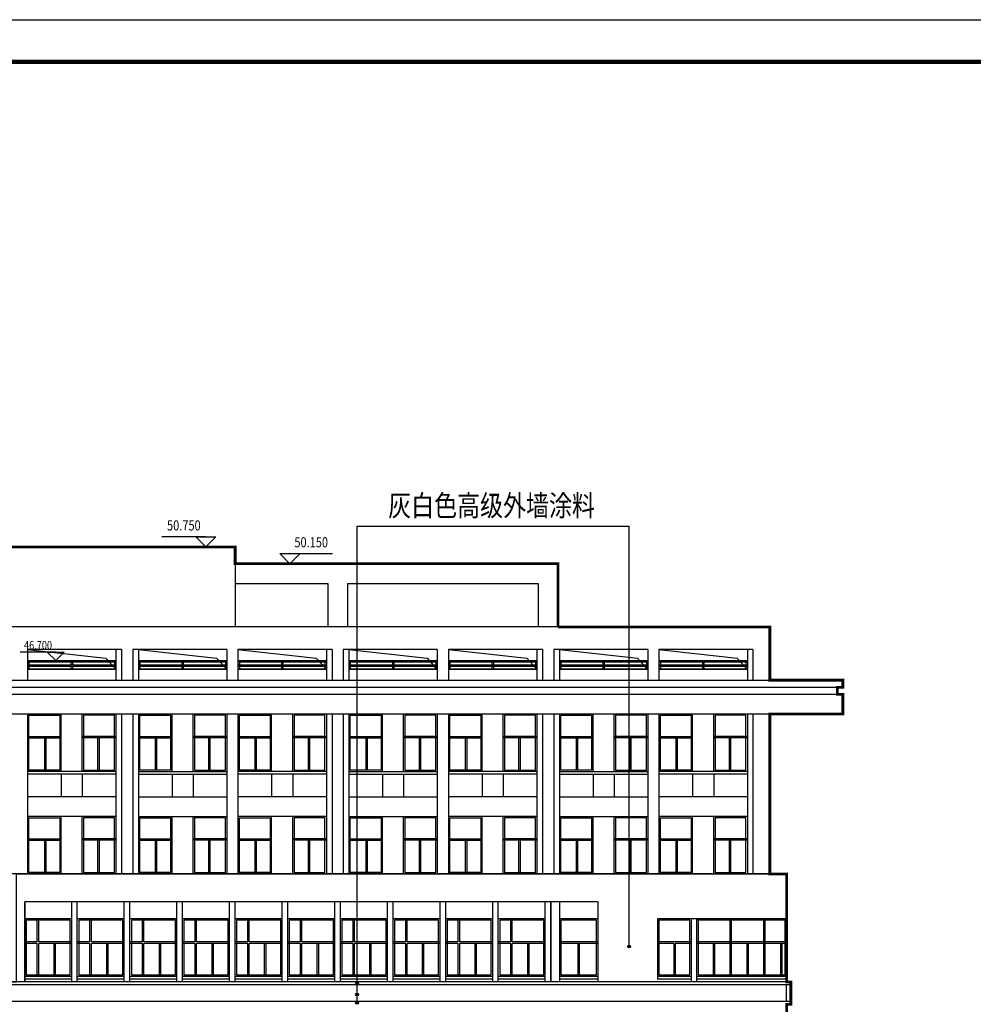
# Model space of a CAD drawing. Extents: x -231563 to 2104102, y -260623 to 1819661.
# Drawn here: x 605036 to 639015, y -204333 to -169254 of the extents above; entities that cross this region are included whole.
import ezdxf
from ezdxf.enums import TextEntityAlignment as Align

# ---------------------------------------------------------------- set-up
doc = ezdxf.new("R2010")
doc.units = 0
doc.header["$LTSCALE"] = 1000
doc.header["$MEASUREMENT"] = 0
doc.linetypes.add('CONTINOUS', pattern=[0])
for name, color, linetype in [('LEVL', 3, 'CONTINUOUS'), ('PUB_TITLE', 4, 'CONTINUOUS'), ('TEXT', 7, 'CONTINUOUS'), ('WALL', 1, 'CONTINOUS'), ('WINDOW', 4, 'CONTINUOUS'), ('一层看线', 2, 'CONTINUOUS')]:
    doc.layers.add(name, color=color, linetype=linetype)
doc.styles.add('-黑体', font='simhei.ttf', dxfattribs={"width": 0.8})
doc.styles.add('DIM_FONT', font='SIMPLEX.shx', dxfattribs={"width": 0.8})

msp = doc.modelspace()

# ---------------------------------------------------------------- hatches: boundary and pattern name
at = {"layer": 'WALL'}
h = msp.add_hatch(color=3, dxfattribs=at)
edge = h.paths.add_edge_path()
edge.add_arc((626751.4, -202273.8), 50, 0, 360)
h = msp.add_hatch(color=3, dxfattribs=at)
edge = h.paths.add_edge_path()
edge.add_arc((617056.8, -203585.9), 50, 0, 360)
h = msp.add_hatch(color=3, dxfattribs=at)
edge = h.paths.add_edge_path()
edge.add_arc((617056.8, -203984.7), 50, 0, 360)
h = msp.add_hatch(color=3, dxfattribs=at)
edge = h.paths.add_edge_path()
edge.add_arc((617056.8, -204279.3), 50, 0, 360)

# ---------------------------------------------------------------- linework, layer by layer
at = {"layer": 'LEVL'}
for p, q in [((611670.7, -187677.3), (610100.4, -187677.3)), ((611670.7, -188037.3), (611310.7, -187677.3)), ((611310.7, -187677.3), (612030.7, -187677.3)), ((612030.7, -187677.3), (611670.7, -188037.3)), ((614665.7, -188637.3), (614305.7, -188277.3)), ((614305.7, -188277.3), (615025.7, -188277.3)), ((615025.7, -188277.3), (614665.7, -188637.3)), ((614665.7, -188277.3), (616181.1, -188277.3)), ((606320.9, -191787.3), (605058, -191787.3)), ((606320.9, -192087.3), (606020.9, -191787.3)), ((606020.9, -191787.3), (606620.9, -191787.3)), ((606620.9, -191787.3), (606320.9, -192087.3))]:
    msp.add_line(p, q, dxfattribs=at)
at = {"layer": 'PUB_TITLE', "color": 7}
msp.add_lwpolyline([(527518.2, -258353.7), (527518.2, -169253.7), (653668.2, -169253.7), (653668.2, -258353.7)], close=True, dxfattribs=at)
at = {"layer": 'PUB_TITLE', "color": 7, "const_width": 150}
msp.add_lwpolyline([(531268.2, -256853.7), (652168.2, -256853.7), (652168.2, -170753.7), (531268.2, -170753.7)], close=True, dxfattribs=at)
at = {"layer": 'TEXT', "color": 3}
msp.add_line((617056.8, -187299.2), (626751.4, -187299.2), dxfattribs=at)
at = {"layer": 'TEXT'}
for points in [[(605314.2, -191687.3), (608103, -191997), (608464.2, -192387.3)], [(609264.2, -191687.3), (612053, -191997), (612414.2, -192387.3)], [(612814.2, -191687.3), (615603, -191997), (615964.2, -192387.3)], [(616764.2, -191687.3), (619553, -191997), (619914.2, -192412.3)], [(620314.2, -191687.3), (623103, -191997), (623464.2, -192387.3)], [(624264.2, -191687.3), (627053, -191997), (627414.2, -192412.3)], [(627814.2, -191687.3), (630603, -191997), (630964.2, -192412.3)]]:
    msp.add_lwpolyline(points, dxfattribs=at)
at = {"layer": 'WALL', "color": 3}
for p, q in [((617056.8, -204229.3), (617056.8, -187299.2)), ((626751.4, -202273.8), (626751.4, -187299.2))]:
    msp.add_line(p, q, dxfattribs=at)
at = {"layer": 'WALL', "color": 0}
for p, q in [((612714.2, -188037.3), (601014.2, -188037.3)), ((612714.2, -188037.3), (612714.2, -190887.3)), ((612714.2, -188637.3), (624214.2, -188637.3)), ((624214.2, -188637.3), (624214.2, -190887.3)), ((612714.2, -189337.3), (616014.2, -189337.3)), ((616014.2, -189337.3), (616014.2, -190887.3)), ((616714.2, -189337.3), (616714.2, -190887.3)), ((616714.2, -189337.3), (623514.2, -189337.3)), ((623514.2, -189337.3), (623514.2, -190887.3)), ((631764.2, -190887.3), (600964.2, -190887.3)), ((631764.2, -192787.3), (631764.2, -190887.3)), ((605314.2, -191687.3), (605314.2, -192787.3)), ((608664.2, -191687.3), (605314.2, -191687.3)), ((608464.2, -191687.3), (608464.2, -192787.3)), ((608664.2, -191687.3), (608664.2, -192787.3)), ((609064.2, -191687.3), (609064.2, -192787.3)), ((612414.2, -191687.3), (609064.2, -191687.3)), ((609064.2, -191687.3), (609064.2, -192787.3)), ((609264.2, -191687.3), (609264.2, -192787.3)), ((612414.2, -191687.3), (612414.2, -192787.3)), ((612814.2, -191687.3), (612814.2, -192787.3)), ((616164.2, -191687.3), (612814.2, -191687.3)), ((615964.2, -191687.3), (615964.2, -192787.3)), ((616164.2, -191687.3), (616164.2, -192787.3)), ((616564.2, -191687.3), (616564.2, -192787.3)), ((619914.2, -191687.3), (616564.2, -191687.3)), ((616564.2, -191687.3), (616564.2, -192787.3)), ((616764.2, -191687.3), (616764.2, -192787.3)), ((619914.2, -191687.3), (619914.2, -192787.3)), ((620314.2, -191687.3), (620314.2, -192787.3)), ((623664.2, -191687.3), (620314.2, -191687.3)), ((623464.2, -191687.3), (623464.2, -192787.3)), ((623664.2, -191687.3), (623664.2, -192787.3)), ((624064.2, -191687.3), (624064.2, -192787.3)), ((624064.2, -191687.3), (624064.2, -192787.3)), ((627414.2, -191687.3), (624064.2, -191687.3)), ((624064.2, -191687.3), (624064.2, -192787.3)), ((624264.2, -191687.3), (624264.2, -192787.3)), ((627414.2, -191687.3), (627414.2, -192787.3)), ((627814.2, -191687.3), (627814.2, -192787.3)), ((631164.2, -191687.3), (627814.2, -191687.3)), ((630964.2, -191687.3), (630964.2, -192787.3)), ((631164.2, -191687.3), (631164.2, -192787.3)), ((608464.2, -192387.3), (605314.2, -192387.3)), ((605314.2, -192387.3), (608464.2, -192387.3)), ((612414.2, -192387.3), (609264.2, -192387.3)), ((609264.2, -192387.3), (612414.2, -192387.3)), ((615964.2, -192387.3), (612814.2, -192387.3)), ((612814.2, -192387.3), (615964.2, -192387.3)), ((619914.2, -192387.3), (616764.2, -192387.3)), ((616764.2, -192387.3), (619914.2, -192387.3)), ((623464.2, -192387.3), (620314.2, -192387.3)), ((620314.2, -192387.3), (623464.2, -192387.3)), ((627414.2, -192387.3), (624264.2, -192387.3)), ((624264.2, -192387.3), (627414.2, -192387.3)), ((630964.2, -192387.3), (627814.2, -192387.3)), ((627814.2, -192387.3), (630964.2, -192387.3)), ((605314.2, -193987.3), (605314.2, -199687.3)), ((606514.2, -196037.3), (606514.2, -193987.3)), ((607264.2, -196037.3), (607264.2, -193987.3)), ((608464.2, -193987.3), (608464.2, -199687.3)), ((608664.2, -193987.3), (608664.2, -199687.3)), ((608664.2, -193987.3), (608664.2, -199687.3)), ((608664.2, -193987.3), (608664.2, -199687.3)), ((609064.2, -193987.3), (609064.2, -199687.3)), ((609264.2, -193987.3), (609264.2, -199687.3)), ((610464.2, -196037.3), (610464.2, -193987.3)), ((611214.2, -196037.3), (611214.2, -193987.3)), ((612414.2, -193987.3), (612414.2, -199687.3)), ((612814.2, -193987.3), (612814.2, -199687.3)), ((614014.2, -196037.3), (614014.2, -193987.3)), ((614764.2, -196037.3), (614764.2, -193987.3)), ((615964.2, -193987.3), (615964.2, -199687.3)), ((616164.2, -193987.3), (616164.2, -199687.3)), ((616164.2, -193987.3), (616164.2, -199687.3)), ((616564.2, -193987.3), (616564.2, -199687.3)), ((616764.2, -193987.3), (616764.2, -199687.3)), ((617964.2, -196037.3), (617964.2, -193987.3)), ((618714.2, -196037.3), (618714.2, -193987.3)), ((619914.2, -193987.3), (619914.2, -199687.3)), ((620314.2, -193987.3), (620314.2, -199687.3)), ((621514.2, -196037.3), (621514.2, -193987.3)), ((622264.2, -196037.3), (622264.2, -193987.3)), ((623464.2, -193987.3), (623464.2, -199687.3)), ((623664.2, -193987.3), (623664.2, -199687.3)), ((624064.2, -193987.3), (624064.2, -199687.3)), ((624064.2, -193987.3), (624064.2, -199687.3)), ((624264.2, -193987.3), (624264.2, -199687.3)), ((625464.2, -196037.3), (625464.2, -193987.3)), ((626214.2, -196037.3), (626214.2, -193987.3)), ((627414.2, -193987.3), (627414.2, -199687.3)), ((627814.2, -193987.3), (627814.2, -199687.3)), ((629014.2, -196037.3), (629014.2, -193987.3)), ((629764.2, -196037.3), (629764.2, -193987.3)), ((630964.2, -193987.3), (630964.2, -199687.3)), ((631164.2, -193987.3), (631164.2, -199687.3)), ((631764.2, -199687.3), (631764.2, -193987.3)), ((608464.2, -196037.3), (605314.2, -196037.3)), ((609264.2, -196037.3), (612414.2, -196037.3)), ((615964.2, -196037.3), (612814.2, -196037.3)), ((616764.2, -196037.3), (619914.2, -196037.3)), ((623464.2, -196037.3), (620314.2, -196037.3)), ((624264.2, -196037.3), (627414.2, -196037.3)), ((630964.2, -196037.3), (627814.2, -196037.3)), ((608464.2, -196137.3), (605314.2, -196137.3)), ((606514.2, -196137.3), (606514.2, -196937.3)), ((607264.2, -196137.3), (607264.2, -196937.3)), ((609264.2, -196137.3), (612414.2, -196137.3)), ((610464.2, -196137.3), (610464.2, -196937.3)), ((611214.2, -196137.3), (611214.2, -196937.3)), ((615964.2, -196137.3), (612814.2, -196137.3)), ((614014.2, -196137.3), (614014.2, -196937.3)), ((614764.2, -196137.3), (614764.2, -196937.3)), ((616764.2, -196137.3), (619914.2, -196137.3)), ((617964.2, -196137.3), (617964.2, -196937.3)), ((618714.2, -196137.3), (618714.2, -196937.3)), ((623464.2, -196137.3), (620314.2, -196137.3)), ((621514.2, -196137.3), (621514.2, -196937.3)), ((622264.2, -196137.3), (622264.2, -196937.3)), ((624264.2, -196137.3), (627414.2, -196137.3)), ((625464.2, -196137.3), (625464.2, -196937.3)), ((626214.2, -196137.3), (626214.2, -196937.3)), ((630964.2, -196137.3), (627814.2, -196137.3)), ((629014.2, -196137.3), (629014.2, -196937.3)), ((629764.2, -196137.3), (629764.2, -196937.3)), ((608464.2, -196937.3), (605314.2, -196937.3)), ((609264.2, -196937.3), (612414.2, -196937.3)), ((615964.2, -196937.3), (612814.2, -196937.3)), ((616764.2, -196937.3), (619914.2, -196937.3)), ((623464.2, -196937.3), (620314.2, -196937.3)), ((624264.2, -196937.3), (627414.2, -196937.3)), ((630964.2, -196937.3), (627814.2, -196937.3)), ((608464.2, -197637.3), (605314.2, -197637.3)), ((606514.2, -199687.3), (606514.2, -197637.3)), ((607264.2, -199687.3), (607264.2, -197637.3)), ((609264.2, -197637.3), (612414.2, -197637.3)), ((610464.2, -199687.3), (610464.2, -197637.3)), ((611214.2, -199687.3), (611214.2, -197637.3)), ((615964.2, -197637.3), (612814.2, -197637.3)), ((614014.2, -199687.3), (614014.2, -197637.3)), ((614764.2, -199687.3), (614764.2, -197637.3)), ((616764.2, -197637.3), (619914.2, -197637.3)), ((617964.2, -199687.3), (617964.2, -197637.3)), ((618714.2, -199687.3), (618714.2, -197637.3)), ((623464.2, -197637.3), (620314.2, -197637.3)), ((621514.2, -199687.3), (621514.2, -197637.3)), ((622264.2, -199687.3), (622264.2, -197637.3)), ((624264.2, -197637.3), (627414.2, -197637.3)), ((625464.2, -199687.3), (625464.2, -197637.3)), ((626214.2, -199687.3), (626214.2, -197637.3)), ((630964.2, -197637.3), (627814.2, -197637.3)), ((629014.2, -199687.3), (629014.2, -197637.3)), ((629764.2, -199687.3), (629764.2, -197637.3)), ((632364.2, -199687.3), (601764.2, -199687.3)), ((608464.2, -199687.3), (605314.2, -199687.3)), ((609264.2, -199687.3), (612414.2, -199687.3)), ((630964.2, -199687.3), (627814.2, -199687.3)), ((632364.2, -201287.3), (632364.2, -199687.3)), ((605214.2, -203537.2), (605214.2, -200687.3)), ((625639.2, -200687.3), (605214.2, -200687.3)), ((605214.2, -200687.3), (605214.2, -203537.2)), ((606889.2, -203537.2), (606889.2, -200687.3)), ((607089.2, -203537.2), (607089.2, -200687.3)), ((608764.2, -203537.2), (608764.2, -200687.3)), ((608964.2, -203537.2), (608964.2, -200687.3)), ((610639.2, -203537.2), (610639.2, -200687.3)), ((610839.2, -203537.2), (610839.2, -200687.3)), ((612514.2, -203537.2), (612514.2, -200687.3)), ((612714.2, -203537.2), (612714.2, -200687.3)), ((614389.2, -203537.2), (614389.2, -200687.3)), ((614589.2, -203537.2), (614589.2, -200687.3)), ((616264.2, -203537.2), (616264.2, -200687.3)), ((616464.2, -203537.2), (616464.2, -200687.3)), ((618139.2, -203537.2), (618139.2, -200687.3)), ((618339.2, -203537.2), (618339.2, -200687.3)), ((620014.2, -203537.2), (620014.2, -200687.3)), ((620214.2, -203537.2), (620214.2, -200687.3)), ((621889.2, -203537.2), (621889.2, -200687.3)), ((622089.2, -203537.2), (622089.2, -200687.3)), ((623764.2, -203537.2), (623764.2, -200687.3)), ((623964.2, -200687.3), (623964.2, -203537.2)), ((623964.2, -203537.2), (623964.2, -200687.3)), ((624264.2, -200687.3), (624264.2, -203537.2)), ((625639.2, -200687.3), (625639.2, -203537.2)), ((625639.2, -200687.3), (625639.2, -203537.2)), ((606889.2, -201287.3), (605214.2, -201287.3)), ((608764.2, -201287.3), (607089.2, -201287.3)), ((610639.2, -201287.3), (608964.2, -201287.3)), ((612514.2, -201287.3), (610839.2, -201287.3)), ((614389.2, -201287.3), (612714.2, -201287.3)), ((616264.2, -201287.3), (614589.2, -201287.3)), ((618139.2, -201287.3), (616464.2, -201287.3)), ((620014.2, -201287.3), (618339.2, -201287.3)), ((621889.2, -201287.3), (620214.2, -201287.3)), ((623764.2, -201287.3), (622089.2, -201287.3)), ((625639.2, -201287.3), (624264.2, -201287.3)), ((627764.2, -201287.3), (627764.2, -203337.3)), ((632364.2, -201287.3), (627764.2, -201287.3)), ((606889.2, -203337.3), (605214.2, -203337.3)), ((606889.2, -203337.3), (605214.2, -203337.3)), ((606889.2, -203437.3), (605214.2, -203437.3)), ((606889.2, -203437.3), (605214.2, -203437.3)), ((608764.2, -203337.3), (607089.2, -203337.3)), ((608764.2, -203337.3), (607089.2, -203337.3)), ((608764.2, -203437.3), (607089.2, -203437.3)), ((608764.2, -203437.3), (607089.2, -203437.3)), ((610639.2, -203337.3), (608964.2, -203337.3)), ((610639.2, -203437.3), (608964.2, -203437.3)), ((612514.2, -203337.3), (610839.2, -203337.3)), ((612514.2, -203437.3), (610839.2, -203437.3)), ((614389.2, -203337.3), (612714.2, -203337.3)), ((614389.2, -203437.3), (612714.2, -203437.3)), ((616264.2, -203337.3), (614589.2, -203337.3)), ((616264.2, -203437.3), (614589.2, -203437.3)), ((618139.2, -203337.3), (616464.2, -203337.3)), ((618139.2, -203437.3), (616464.2, -203437.3)), ((620014.2, -203337.3), (618339.2, -203337.3)), ((620014.2, -203437.3), (618339.2, -203437.3)), ((621889.2, -203337.3), (620214.2, -203337.3)), ((621889.2, -203437.3), (620214.2, -203437.3)), ((623764.2, -203337.3), (622089.2, -203337.3)), ((623764.2, -203437.3), (622089.2, -203437.3)), ((625639.2, -203337.3), (624264.2, -203337.3)), ((625639.2, -203437.3), (624264.2, -203437.3)), ((628964.2, -203337.3), (627764.2, -203337.3)), ((628964.2, -203337.3), (627764.2, -203337.3)), ((627764.2, -203337.3), (627764.2, -203437.3)), ((628964.2, -203437.3), (627764.2, -203437.3)), ((632364.2, -203337.3), (629164.9, -203337.3)), ((632364.2, -203337.3), (629164.9, -203337.3)), ((632364.2, -203437.3), (629164.9, -203437.3)), ((632364.2, -203537.2), (632364.2, -203337.3)), ((632514.2, -203537.2), (593464.2, -203537.2)), ((632514.2, -203637.2), (593464.2, -203637.2)), ((632364.2, -204237.3), (632364.2, -203637.2)), ((632514.2, -203537.2), (632514.2, -203637.2)), ((632514.2, -204237.3), (593464.2, -204237.3)), ((632514.2, -204237.3), (632514.2, -204337.3))]:
    msp.add_line(p, q, dxfattribs=at)
msp.add_lwpolyline([(629164.9, -203537.2), (629164.9, -201287.3), (628964.2, -201287.3), (628964.2, -203537.2)], dxfattribs=at)
at = {"layer": 'WALL', "color": 3}
for centre in [(626751.4, -202273.8), (617056.8, -203585.9), (617056.8, -203984.7), (617056.8, -204279.3)]:
    msp.add_circle(centre, 50, dxfattribs=at)
at = {"layer": 'WINDOW', "color": 8}
for p, q in [((605314.2, -194787.3), (606514.2, -194787.3)), ((605314.2, -194837.3), (606514.2, -194837.3)), ((605914.2, -194837.3), (605914.2, -195987.3)), ((605964.2, -194837.3), (605964.2, -195987.3)), ((608464.2, -194787.3), (607264.2, -194787.3)), ((608464.2, -194837.3), (607264.2, -194837.3)), ((607814.2, -194837.3), (607814.2, -195987.3)), ((607864.2, -194837.3), (607864.2, -195987.3)), ((609264.2, -194787.3), (610464.2, -194787.3)), ((609264.2, -194837.3), (610464.2, -194837.3)), ((609864.2, -194837.3), (609864.2, -195987.3)), ((609914.2, -194837.3), (609914.2, -195987.3)), ((612414.2, -194787.3), (611214.2, -194787.3)), ((612414.2, -194837.3), (611214.2, -194837.3)), ((611764.2, -194837.3), (611764.2, -195987.3)), ((611814.2, -194837.3), (611814.2, -195987.3)), ((612814.2, -194787.3), (614014.2, -194787.3)), ((612814.2, -194837.3), (614014.2, -194837.3)), ((613414.2, -194837.3), (613414.2, -195987.3)), ((613464.2, -194837.3), (613464.2, -195987.3)), ((615964.2, -194787.3), (614764.2, -194787.3)), ((615964.2, -194837.3), (614764.2, -194837.3)), ((615314.2, -194837.3), (615314.2, -195987.3)), ((615364.2, -194837.3), (615364.2, -195987.3)), ((616764.2, -194787.3), (617964.2, -194787.3)), ((616764.2, -194837.3), (617964.2, -194837.3)), ((617364.2, -194837.3), (617364.2, -195987.3)), ((617414.2, -194837.3), (617414.2, -195987.3)), ((619914.2, -194787.3), (618714.2, -194787.3)), ((619914.2, -194837.3), (618714.2, -194837.3)), ((619264.2, -194837.3), (619264.2, -195987.3)), ((619314.2, -194837.3), (619314.2, -195987.3)), ((620314.2, -194787.3), (621514.2, -194787.3)), ((620314.2, -194837.3), (621514.2, -194837.3)), ((620914.2, -194837.3), (620914.2, -195987.3)), ((620964.2, -194837.3), (620964.2, -195987.3)), ((623464.2, -194787.3), (622264.2, -194787.3)), ((623464.2, -194837.3), (622264.2, -194837.3)), ((622814.2, -194837.3), (622814.2, -195987.3)), ((622864.2, -194837.3), (622864.2, -195987.3)), ((624264.2, -194787.3), (625464.2, -194787.3)), ((624264.2, -194837.3), (625464.2, -194837.3)), ((624864.2, -194837.3), (624864.2, -195987.3)), ((624914.2, -194837.3), (624914.2, -195987.3)), ((627414.2, -194787.3), (626214.2, -194787.3)), ((627414.2, -194837.3), (626214.2, -194837.3)), ((626764.2, -194837.3), (626764.2, -195987.3)), ((626814.2, -194837.3), (626814.2, -195987.3)), ((627814.2, -194787.3), (629014.2, -194787.3)), ((627814.2, -194837.3), (629014.2, -194837.3)), ((628414.2, -194837.3), (628414.2, -195987.3)), ((628464.2, -194837.3), (628464.2, -195987.3)), ((630964.2, -194787.3), (629764.2, -194787.3)), ((630964.2, -194837.3), (629764.2, -194837.3)), ((630314.2, -194837.3), (630314.2, -195987.3)), ((630364.2, -194837.3), (630364.2, -195987.3)), ((605314.2, -198437.3), (606514.2, -198437.3)), ((605314.2, -198487.3), (606514.2, -198487.3)), ((605914.2, -198487.3), (605914.2, -199637.3)), ((605964.2, -198487.3), (605964.2, -199637.3)), ((608464.2, -198437.3), (607264.2, -198437.3)), ((608464.2, -198487.3), (607264.2, -198487.3)), ((607814.2, -198487.3), (607814.2, -199637.3)), ((607864.2, -198487.3), (607864.2, -199637.3)), ((609264.2, -198437.3), (610464.2, -198437.3)), ((609264.2, -198487.3), (610464.2, -198487.3)), ((609864.2, -198487.3), (609864.2, -199637.3)), ((609914.2, -198487.3), (609914.2, -199637.3)), ((612414.2, -198437.3), (611214.2, -198437.3)), ((612414.2, -198487.3), (611214.2, -198487.3)), ((611764.2, -198487.3), (611764.2, -199637.3)), ((611814.2, -198487.3), (611814.2, -199637.3)), ((612814.2, -198437.3), (614014.2, -198437.3)), ((612814.2, -198487.3), (614014.2, -198487.3)), ((613414.2, -198487.3), (613414.2, -199637.3)), ((613464.2, -198487.3), (613464.2, -199637.3)), ((615964.2, -198437.3), (614764.2, -198437.3)), ((615964.2, -198487.3), (614764.2, -198487.3)), ((615314.2, -198487.3), (615314.2, -199637.3)), ((615364.2, -198487.3), (615364.2, -199637.3)), ((616764.2, -198437.3), (617964.2, -198437.3)), ((616764.2, -198487.3), (617964.2, -198487.3)), ((617364.2, -198487.3), (617364.2, -199637.3)), ((617414.2, -198487.3), (617414.2, -199637.3)), ((619914.2, -198437.3), (618714.2, -198437.3)), ((619914.2, -198487.3), (618714.2, -198487.3)), ((619264.2, -198487.3), (619264.2, -199637.3)), ((619314.2, -198487.3), (619314.2, -199637.3)), ((620314.2, -198437.3), (621514.2, -198437.3)), ((620314.2, -198487.3), (621514.2, -198487.3)), ((620914.2, -198487.3), (620914.2, -199637.3)), ((620964.2, -198487.3), (620964.2, -199637.3)), ((623464.2, -198437.3), (622264.2, -198437.3)), ((623464.2, -198487.3), (622264.2, -198487.3)), ((622814.2, -198487.3), (622814.2, -199637.3)), ((622864.2, -198487.3), (622864.2, -199637.3)), ((624264.2, -198437.3), (625464.2, -198437.3)), ((624264.2, -198487.3), (625464.2, -198487.3)), ((624864.2, -198487.3), (624864.2, -199637.3)), ((624914.2, -198487.3), (624914.2, -199637.3)), ((627414.2, -198437.3), (626214.2, -198437.3)), ((627414.2, -198487.3), (626214.2, -198487.3)), ((626764.2, -198487.3), (626764.2, -199637.3)), ((626814.2, -198487.3), (626814.2, -199637.3)), ((627814.2, -198437.3), (629014.2, -198437.3)), ((627814.2, -198487.3), (629014.2, -198487.3)), ((628414.2, -198487.3), (628414.2, -199637.3)), ((628464.2, -198487.3), (628464.2, -199637.3)), ((630964.2, -198437.3), (629764.2, -198437.3)), ((630964.2, -198487.3), (629764.2, -198487.3)), ((630314.2, -198487.3), (630314.2, -199637.3)), ((630364.2, -198487.3), (630364.2, -199637.3)), ((615964.2, -199687.3), (612814.2, -199687.3)), ((616764.2, -199687.3), (619914.2, -199687.3)), ((623464.2, -199687.3), (620314.2, -199687.3)), ((624264.2, -199687.3), (627414.2, -199687.3)), ((625639.2, -202112.3), (624314.2, -202112.3)), ((625639.2, -202162.3), (624314.2, -202162.3)), ((624933.4, -203337.3), (624933.4, -202162.3)), ((624983.4, -203337.3), (624983.4, -202162.3))]:
    msp.add_line(p, q, dxfattribs=at)
at = {"layer": 'WINDOW'}
for p, q in [((605664.2, -202112.3), (605664.2, -201287.3)), ((605714.2, -202112.3), (605714.2, -201287.3)), ((607539.2, -202112.3), (607539.2, -201287.3)), ((607589.2, -202112.3), (607589.2, -201287.3)), ((609414.2, -202112.3), (609414.2, -201287.3)), ((609464.2, -202112.3), (609464.2, -201287.3)), ((611289.2, -202112.3), (611289.2, -201287.3)), ((611339.2, -202112.3), (611339.2, -201287.3)), ((613164.2, -202112.3), (613164.2, -201287.3)), ((613214.2, -202112.3), (613214.2, -201287.3)), ((615039.2, -202112.3), (615039.2, -201287.3)), ((615089.2, -202112.3), (615089.2, -201287.3)), ((616914.2, -202112.3), (616914.2, -201287.3)), ((616964.2, -202112.3), (616964.2, -201287.3)), ((618789.2, -202112.3), (618789.2, -201287.3)), ((618839.2, -202112.3), (618839.2, -201287.3)), ((620664.2, -202112.3), (620664.2, -201287.3)), ((620714.2, -202112.3), (620714.2, -201287.3)), ((622539.2, -202112.3), (622539.2, -201287.3)), ((622589.2, -202112.3), (622589.2, -201287.3)), ((632364.2, -201287.3), (629164.9, -201287.3)), ((632364.2, -201337.3), (629164.9, -201337.3)), ((630339.9, -201337.3), (630339.9, -203287.3)), ((630389.9, -201337.3), (630389.9, -203287.3)), ((631539.9, -201337.3), (631539.9, -202512.3)), ((631589.9, -201337.3), (631589.9, -202512.3)), ((632364.2, -201287.3), (632364.2, -203337.3)), ((605664.2, -202112.3), (605214.2, -202112.3)), ((605664.2, -202162.3), (605214.2, -202162.3)), ((605664.2, -203337.3), (605664.2, -202162.3)), ((606889.2, -202112.3), (605714.2, -202112.3)), ((606889.2, -202162.3), (605714.2, -202162.3)), ((605714.2, -203337.3), (605714.2, -202162.3)), ((606264.2, -203337.3), (606264.2, -202162.3)), ((606314.2, -203337.3), (606314.2, -202162.3)), ((607539.2, -202112.3), (607089.2, -202112.3)), ((607539.2, -202162.3), (607089.2, -202162.3)), ((607539.2, -203337.3), (607539.2, -202162.3)), ((608764.2, -202112.3), (607589.2, -202112.3)), ((608764.2, -202162.3), (607589.2, -202162.3)), ((607589.2, -203337.3), (607589.2, -202162.3)), ((608139.2, -203337.3), (608139.2, -202162.3)), ((608189.2, -203337.3), (608189.2, -202162.3)), ((609414.2, -202112.3), (608964.2, -202112.3)), ((609414.2, -202162.3), (608964.2, -202162.3)), ((609414.2, -203337.3), (609414.2, -202162.3)), ((610639.2, -202112.3), (609464.2, -202112.3)), ((610639.2, -202162.3), (609464.2, -202162.3)), ((609464.2, -203337.3), (609464.2, -202162.3)), ((610014.2, -203337.3), (610014.2, -202162.3)), ((610064.2, -203337.3), (610064.2, -202162.3)), ((611289.2, -202112.3), (610839.2, -202112.3)), ((611289.2, -202162.3), (610839.2, -202162.3)), ((611289.2, -203337.3), (611289.2, -202162.3)), ((612514.2, -202112.3), (611339.2, -202112.3)), ((612514.2, -202162.3), (611339.2, -202162.3)), ((611339.2, -203337.3), (611339.2, -202162.3)), ((611889.2, -203337.3), (611889.2, -202162.3)), ((611939.2, -203337.3), (611939.2, -202162.3)), ((613164.2, -202112.3), (612714.2, -202112.3)), ((613164.2, -202162.3), (612714.2, -202162.3)), ((613164.2, -203337.3), (613164.2, -202162.3)), ((614389.2, -202112.3), (613214.2, -202112.3)), ((614389.2, -202162.3), (613214.2, -202162.3)), ((613214.2, -203337.3), (613214.2, -202162.3)), ((613764.2, -203337.3), (613764.2, -202162.3)), ((613814.2, -203337.3), (613814.2, -202162.3)), ((615039.2, -202112.3), (614589.2, -202112.3)), ((615039.2, -202162.3), (614589.2, -202162.3)), ((615039.2, -203337.3), (615039.2, -202162.3)), ((616264.2, -202112.3), (615089.2, -202112.3)), ((616264.2, -202162.3), (615089.2, -202162.3)), ((615089.2, -203337.3), (615089.2, -202162.3)), ((615639.2, -203337.3), (615639.2, -202162.3)), ((615689.2, -203337.3), (615689.2, -202162.3)), ((616914.2, -202112.3), (616464.2, -202112.3)), ((616914.2, -202162.3), (616464.2, -202162.3)), ((616914.2, -203337.3), (616914.2, -202162.3)), ((618139.2, -202112.3), (616964.2, -202112.3)), ((618139.2, -202162.3), (616964.2, -202162.3)), ((616964.2, -203337.3), (616964.2, -202162.3)), ((617514.2, -203337.3), (617514.2, -202162.3)), ((617564.2, -203337.3), (617564.2, -202162.3)), ((618789.2, -202112.3), (618339.2, -202112.3)), ((618789.2, -202162.3), (618339.2, -202162.3)), ((618789.2, -203337.3), (618789.2, -202162.3)), ((620014.2, -202112.3), (618839.2, -202112.3)), ((620014.2, -202162.3), (618839.2, -202162.3)), ((618839.2, -203337.3), (618839.2, -202162.3)), ((619389.2, -203337.3), (619389.2, -202162.3)), ((619439.2, -203337.3), (619439.2, -202162.3)), ((620664.2, -202112.3), (620214.2, -202112.3)), ((620664.2, -202162.3), (620214.2, -202162.3)), ((620664.2, -203337.3), (620664.2, -202162.3)), ((621889.2, -202112.3), (620714.2, -202112.3)), ((621889.2, -202162.3), (620714.2, -202162.3)), ((620714.2, -203337.3), (620714.2, -202162.3)), ((621264.2, -203337.3), (621264.2, -202162.3)), ((621314.2, -203337.3), (621314.2, -202162.3)), ((622539.2, -202112.3), (622089.2, -202112.3)), ((622539.2, -202162.3), (622089.2, -202162.3)), ((622539.2, -203337.3), (622539.2, -202162.3)), ((623764.2, -202112.3), (622589.2, -202112.3)), ((623764.2, -202162.3), (622589.2, -202162.3)), ((622589.2, -203337.3), (622589.2, -202162.3)), ((623139.2, -203337.3), (623139.2, -202162.3)), ((623189.2, -203337.3), (623189.2, -202162.3)), ((628964.2, -202112.3), (627764.2, -202112.3)), ((628339.2, -202162.3), (627764.2, -202162.3)), ((628339.2, -202162.3), (628339.2, -203287.3)), ((628964.2, -202162.3), (628389.2, -202162.3)), ((628389.2, -202162.3), (628389.2, -203287.3)), ((632364.2, -202112.3), (629164.9, -202112.3)), ((632364.2, -202162.3), (629164.9, -202162.3)), ((629739.9, -202162.3), (629739.9, -203287.3)), ((629789.9, -202162.3), (629789.9, -203287.3)), ((630939.9, -202162.3), (630939.9, -203287.3)), ((630989.9, -202162.3), (630989.9, -203287.3)), ((631539.9, -202162.3), (631539.9, -203287.3)), ((631589.9, -202162.3), (631589.9, -203287.3)), ((632139.9, -202162.3), (632139.9, -203287.3)), ((632189.9, -202162.3), (632189.9, -203287.3))]:
    msp.add_line(p, q, dxfattribs=at)
at = {"layer": 'WINDOW', "color": 8}
for points in [[(605364.2, -194037.3), (606464.2, -194037.3), (606464.2, -195987.3), (605364.2, -195987.3)], [(608414.2, -194037.3), (607314.2, -194037.3), (607314.2, -195987.3), (608414.2, -195987.3)], [(609314.2, -194037.3), (610414.2, -194037.3), (610414.2, -195987.3), (609314.2, -195987.3)], [(612364.2, -194037.3), (611264.2, -194037.3), (611264.2, -195987.3), (612364.2, -195987.3)], [(612864.2, -194037.3), (613964.2, -194037.3), (613964.2, -195987.3), (612864.2, -195987.3)], [(615914.2, -194037.3), (614814.2, -194037.3), (614814.2, -195987.3), (615914.2, -195987.3)], [(616814.2, -194037.3), (617914.2, -194037.3), (617914.2, -195987.3), (616814.2, -195987.3)], [(619864.2, -194037.3), (618764.2, -194037.3), (618764.2, -195987.3), (619864.2, -195987.3)], [(620364.2, -194037.3), (621464.2, -194037.3), (621464.2, -195987.3), (620364.2, -195987.3)], [(623414.2, -194037.3), (622314.2, -194037.3), (622314.2, -195987.3), (623414.2, -195987.3)], [(624314.2, -194037.3), (625414.2, -194037.3), (625414.2, -195987.3), (624314.2, -195987.3)], [(627364.2, -194037.3), (626264.2, -194037.3), (626264.2, -195987.3), (627364.2, -195987.3)], [(627864.2, -194037.3), (628964.2, -194037.3), (628964.2, -195987.3), (627864.2, -195987.3)], [(630914.2, -194037.3), (629814.2, -194037.3), (629814.2, -195987.3), (630914.2, -195987.3)], [(605364.2, -197687.3), (606464.2, -197687.3), (606464.2, -199637.3), (605364.2, -199637.3)], [(608414.2, -197687.3), (607314.2, -197687.3), (607314.2, -199637.3), (608414.2, -199637.3)], [(609314.2, -197687.3), (610414.2, -197687.3), (610414.2, -199637.3), (609314.2, -199637.3)], [(612364.2, -197687.3), (611264.2, -197687.3), (611264.2, -199637.3), (612364.2, -199637.3)], [(612864.2, -197687.3), (613964.2, -197687.3), (613964.2, -199637.3), (612864.2, -199637.3)], [(615914.2, -197687.3), (614814.2, -197687.3), (614814.2, -199637.3), (615914.2, -199637.3)], [(616814.2, -197687.3), (617914.2, -197687.3), (617914.2, -199637.3), (616814.2, -199637.3)], [(619864.2, -197687.3), (618764.2, -197687.3), (618764.2, -199637.3), (619864.2, -199637.3)], [(620364.2, -197687.3), (621464.2, -197687.3), (621464.2, -199637.3), (620364.2, -199637.3)], [(623414.2, -197687.3), (622314.2, -197687.3), (622314.2, -199637.3), (623414.2, -199637.3)], [(624314.2, -197687.3), (625414.2, -197687.3), (625414.2, -199637.3), (624314.2, -199637.3)], [(627364.2, -197687.3), (626264.2, -197687.3), (626264.2, -199637.3), (627364.2, -199637.3)], [(627864.2, -197687.3), (628964.2, -197687.3), (628964.2, -199637.3), (627864.2, -199637.3)], [(630914.2, -197687.3), (629814.2, -197687.3), (629814.2, -199637.3), (630914.2, -199637.3)], [(625589.2, -201337.3), (624314.2, -201337.3), (624314.2, -203287.3), (625589.2, -203287.3)]]:
    msp.add_lwpolyline(points, close=True, dxfattribs=at)
at = {"layer": 'WINDOW'}
for points in [[(606839.2, -201337.3), (605264.2, -201337.3), (605264.2, -203287.3), (606839.2, -203287.3)], [(608714.2, -201337.3), (607139.2, -201337.3), (607139.2, -203287.3), (608714.2, -203287.3)], [(610589.2, -201337.3), (609014.2, -201337.3), (609014.2, -203287.3), (610589.2, -203287.3)], [(612464.2, -201337.3), (610889.2, -201337.3), (610889.2, -203287.3), (612464.2, -203287.3)], [(614339.2, -201337.3), (612764.2, -201337.3), (612764.2, -203287.3), (614339.2, -203287.3)], [(616214.2, -201337.3), (614639.2, -201337.3), (614639.2, -203287.3), (616214.2, -203287.3)], [(618089.2, -201337.3), (616514.2, -201337.3), (616514.2, -203287.3), (618089.2, -203287.3)], [(619964.2, -201337.3), (618389.2, -201337.3), (618389.2, -203287.3), (619964.2, -203287.3)], [(621839.2, -201337.3), (620264.2, -201337.3), (620264.2, -203287.3), (621839.2, -203287.3)], [(623714.2, -201337.3), (622139.2, -201337.3), (622139.2, -203287.3), (623714.2, -203287.3)], [(628914.2, -201337.3), (627814.2, -201337.3), (627814.2, -203287.3), (628914.2, -203287.3)], [(632314.2, -201337.3), (629214.9, -201337.3), (629214.9, -203287.3), (632314.2, -203287.3)]]:
    msp.add_lwpolyline(points, close=True, dxfattribs=at)
at = {"layer": '一层看线', "color": 6}
for p, q in [((605314.2, -192087.3), (608464.2, -192087.3)), ((605314.2, -192137.3), (605314.2, -192387.3)), ((605314.2, -192137.3), (608464.2, -192137.3)), ((605364.2, -192137.3), (605364.2, -192387.3)), ((606864.2, -192137.3), (606864.2, -192387.3)), ((606914.2, -192137.3), (606914.2, -192387.3)), ((608414.2, -192137.3), (608414.2, -192387.3)), ((608464.2, -192137.3), (608464.2, -192387.3)), ((609264.2, -192087.3), (612414.2, -192087.3)), ((609264.2, -192137.3), (609264.2, -192387.3)), ((609264.2, -192137.3), (612414.2, -192137.3)), ((609314.2, -192137.3), (609314.2, -192387.3)), ((610814.2, -192137.3), (610814.2, -192387.3)), ((610864.2, -192137.3), (610864.2, -192387.3)), ((612364.2, -192137.3), (612364.2, -192387.3)), ((612414.2, -192137.3), (612414.2, -192387.3)), ((612814.2, -192087.3), (615964.2, -192087.3)), ((612814.2, -192137.3), (612814.2, -192387.3)), ((612814.2, -192137.3), (615964.2, -192137.3)), ((612864.2, -192137.3), (612864.2, -192387.3)), ((614364.2, -192137.3), (614364.2, -192387.3)), ((614414.2, -192137.3), (614414.2, -192387.3)), ((615914.2, -192137.3), (615914.2, -192387.3)), ((615964.2, -192137.3), (615964.2, -192387.3)), ((616764.2, -192087.3), (619914.2, -192087.3)), ((616764.2, -192137.3), (616764.2, -192387.3)), ((616764.2, -192137.3), (619914.2, -192137.3)), ((616814.2, -192137.3), (616814.2, -192387.3)), ((618314.2, -192137.3), (618314.2, -192387.3)), ((618364.2, -192137.3), (618364.2, -192387.3)), ((619864.2, -192137.3), (619864.2, -192387.3)), ((619914.2, -192137.3), (619914.2, -192387.3)), ((620314.2, -192087.3), (623464.2, -192087.3)), ((620314.2, -192137.3), (620314.2, -192387.3)), ((620314.2, -192137.3), (623464.2, -192137.3)), ((620364.2, -192137.3), (620364.2, -192387.3)), ((621864.2, -192137.3), (621864.2, -192387.3)), ((621914.2, -192137.3), (621914.2, -192387.3)), ((623414.2, -192137.3), (623414.2, -192387.3)), ((623464.2, -192137.3), (623464.2, -192387.3)), ((624264.2, -192087.3), (627414.2, -192087.3)), ((624264.2, -192137.3), (624264.2, -192387.3)), ((624264.2, -192137.3), (627414.2, -192137.3)), ((624314.2, -192137.3), (624314.2, -192387.3)), ((625814.2, -192137.3), (625814.2, -192387.3)), ((625864.2, -192137.3), (625864.2, -192387.3)), ((627364.2, -192137.3), (627364.2, -192387.3)), ((627414.2, -192137.3), (627414.2, -192387.3)), ((627814.2, -192087.3), (630964.2, -192087.3)), ((627814.2, -192137.3), (627814.2, -192387.3)), ((627814.2, -192137.3), (630964.2, -192137.3)), ((627864.2, -192137.3), (627864.2, -192387.3)), ((629364.2, -192137.3), (629364.2, -192387.3)), ((629414.2, -192137.3), (629414.2, -192387.3)), ((630914.2, -192137.3), (630914.2, -192387.3)), ((630964.2, -192137.3), (630964.2, -192387.3)), ((605314.2, -192237.3), (608464.2, -192237.3)), ((605314.2, -192287.3), (608464.2, -192287.3)), ((609264.2, -192237.3), (612414.2, -192237.3)), ((609264.2, -192287.3), (612414.2, -192287.3)), ((612814.2, -192237.3), (615964.2, -192237.3)), ((612814.2, -192287.3), (615964.2, -192287.3)), ((616764.2, -192237.3), (619914.2, -192237.3)), ((616764.2, -192287.3), (619914.2, -192287.3)), ((620314.2, -192237.3), (623464.2, -192237.3)), ((620314.2, -192287.3), (623464.2, -192287.3)), ((624264.2, -192237.3), (627414.2, -192237.3)), ((624264.2, -192287.3), (627414.2, -192287.3)), ((627814.2, -192237.3), (630964.2, -192237.3)), ((627814.2, -192287.3), (630964.2, -192287.3))]:
    msp.add_line(p, q, dxfattribs=at)
at = {"layer": '一层看线', "color": 0, "linetype": 'Continuous'}
for p, q in [((545864.2, -192787.3), (634364.2, -192787.3)), ((634364.2, -192787.3), (634364.2, -193037.3)), ((545864.2, -193037.3), (634364.2, -193037.3)), ((545864.2, -193287.3), (634364.2, -193287.3)), ((634169.3, -193037.3), (634169.3, -193287.3)), ((634364.2, -193287.3), (634364.2, -193987.3)), ((545864.2, -193987.3), (634364.2, -193987.3))]:
    msp.add_line(p, q, dxfattribs=at)
for points, const_width in [([(601014.2, -189037.3), (601014.2, -188037.3), (612714.2, -188037.3), (612714.2, -188637.3), (624214.2, -188637.3), (624214.2, -190887.3)], 100), ([(632364.2, -207187.2), (632364.2, -204337.3), (632514.2, -204337.3), (632514.2, -203537.2), (632364.2, -203537.2), (632364.2, -199687.3), (631764.2, -199687.3), (631764.2, -193987.3), (634364.2, -193987.3), (634364.2, -193287.3), (634169.3, -193287.3), (634169.3, -193037.3), (634364.2, -193037.3), (634364.2, -192787.3), (631764.2, -192787.3), (631764.2, -190887.3), (624214.2, -190887.3)], 100), ([(631764.2, -199687.3), (604914.2, -199687.3), (604914.2, -203537.2), (593464.2, -203537.2), (593464.2, -226837.3), (631764.2, -226837.3)], 50)]:
    msp.add_lwpolyline(points, dxfattribs=dict(at, const_width=const_width))

# ---------------------------------------------------------------- texts
at = {"layer": 'LEVL', "color": 7, "style": 'DIM_FONT', "width": 0.8}
for s, height, p in [('50.750', 360, (610885.6, -187317.3)), ('50.150', 360, (615423.4, -187917.3)), ('46.700', 300, (605689.5, -191577.8))]:
    msp.add_text(s, height=height, dxfattribs=at).set_placement(p, align=Align.MIDDLE)
at = {"layer": 'TEXT', "color": 3, "style": '-黑体', "width": 0.8}
msp.add_text('灰白色高级外墙涂料', height=750, dxfattribs=at).set_placement((618166.1, -186939.2))

doc.saveas('drawing.dxf')
